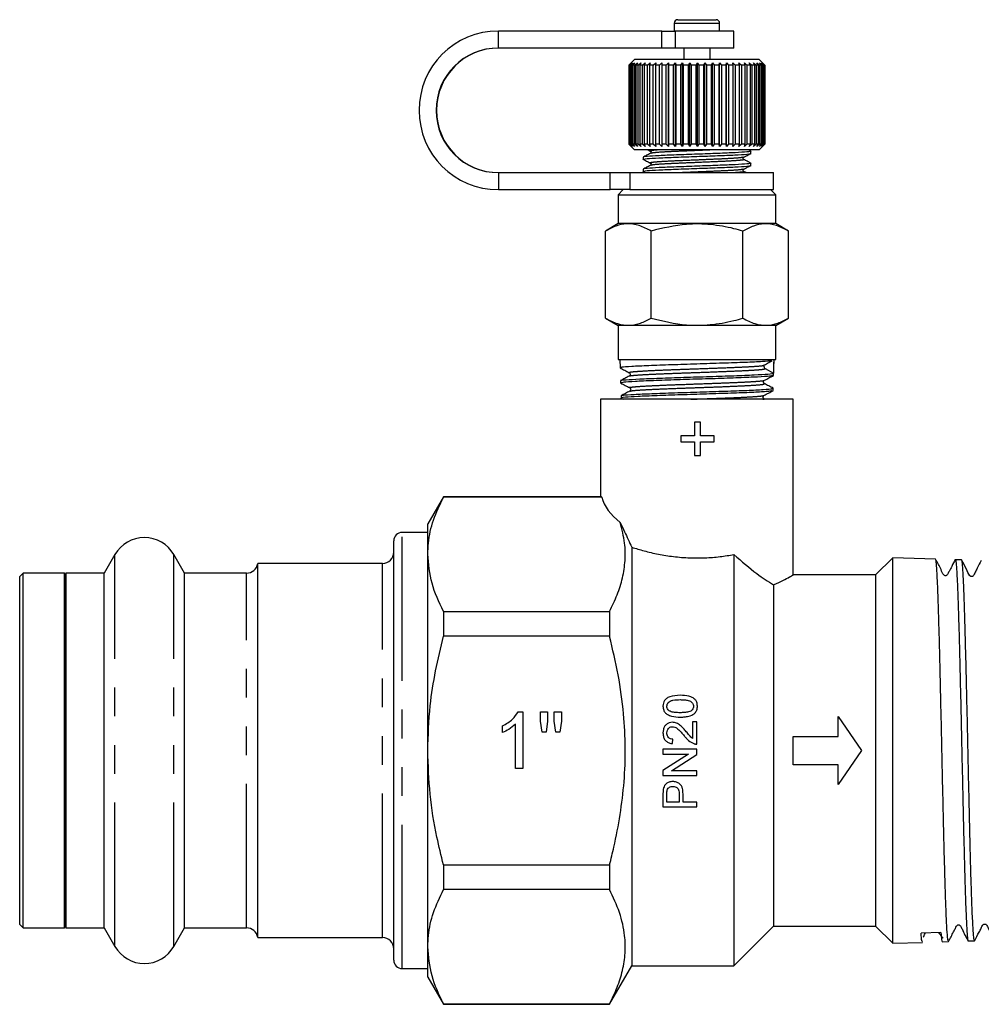
# Model space of a CAD drawing. Extents: x 19 to 411, y 87 to 268.
# Drawn here: x 88 to 130, y 191 to 234 of the extents above; entities that cross this region are included whole.
import ezdxf

# ---------------------------------------------------------------- set-up
doc = ezdxf.new("R2010")
doc.units = 0
doc.linetypes.add('PHANTOM', pattern=[12.7, 6.35, -1.27, 1.27, -1.27, 1.27, -1.27])
doc.layers.get('0').update_dxf_attribs({"linetype": 'CONTINUOUS'})

msp = doc.modelspace()

# ---------------------------------------------------------------- linework, layer by layer
at = {"color": 7, "linetype": 'CONTINUOUS'}
for p, q in [((116.936, 233.808), (116.936, 233.468)), ((117.086, 233.958), (117.991, 233.958)), ((117.991, 233.958), (118.786, 233.958)), ((118.936, 233.468), (118.936, 233.808)), ((116.386, 233.458), (109.178, 233.458)), ((116.386, 233.458), (116.972, 233.458)), ((116.936, 233.468), (116.936, 233.458)), ((119.561, 233.458), (116.972, 233.458)), ((118.936, 233.458), (118.936, 233.468)), ((119.561, 232.708), (119.561, 233.458)), ((116.386, 232.708), (109.178, 232.708)), ((116.972, 232.708), (116.386, 232.708)), ((119.561, 232.708), (116.972, 232.708)), ((117.361, 232.708), (117.361, 232.208)), ((118.511, 232.208), (118.511, 232.708)), ((115.186, 232.208), (114.936, 231.958)), ((114.944, 231.958), (115.049, 232.058)), ((115.049, 232.058), (114.955, 231.958)), ((114.989, 231.958), (115.098, 232.058)), ((115.098, 232.058), (115.013, 231.958)), ((115.072, 231.958), (115.185, 232.058)), ((115.185, 232.058), (115.108, 231.958)), ((120.686, 232.208), (115.186, 232.208)), ((115.193, 231.958), (115.307, 232.058)), ((115.307, 232.058), (115.241, 231.958)), ((115.349, 231.958), (115.464, 232.058)), ((115.464, 232.058), (115.409, 231.958)), ((115.539, 231.958), (115.653, 232.058)), ((115.653, 232.058), (115.61, 231.958)), ((115.76, 231.958), (115.871, 232.058)), ((115.871, 232.058), (115.841, 231.958)), ((116.01, 231.958), (116.117, 232.058)), ((116.117, 232.058), (116.099, 231.958)), ((116.284, 231.958), (116.386, 232.058)), ((116.386, 232.058), (116.382, 231.958)), ((116.581, 231.958), (116.676, 232.058)), ((116.676, 232.058), (116.684, 231.958)), ((116.676, 228.358), (116.676, 232.058)), ((116.895, 231.958), (116.982, 232.058)), ((116.982, 232.058), (117.003, 231.958)), ((116.982, 228.358), (116.982, 232.058)), ((117.222, 231.958), (117.3, 232.058)), ((117.3, 232.058), (117.334, 231.958)), ((117.3, 228.358), (117.3, 232.058)), ((117.559, 231.958), (117.627, 232.058)), ((117.627, 232.058), (117.673, 231.958)), ((117.627, 228.358), (117.627, 232.058)), ((117.901, 231.958), (117.957, 232.058)), ((117.957, 232.058), (118.016, 231.958)), ((117.957, 228.358), (117.957, 232.058)), ((118.243, 231.958), (118.288, 232.058)), ((118.288, 232.058), (118.357, 231.958)), ((118.288, 228.358), (118.288, 232.058)), ((118.581, 231.958), (118.614, 232.058)), ((118.614, 232.058), (118.693, 231.958)), ((118.614, 228.358), (118.614, 232.058)), ((118.911, 231.958), (118.931, 232.058)), ((118.931, 232.058), (119.019, 231.958)), ((118.931, 228.358), (118.931, 232.058)), ((119.228, 231.958), (119.235, 232.058)), ((119.235, 232.058), (119.331, 231.958)), ((119.235, 228.358), (119.235, 232.058)), ((119.522, 232.058), (119.624, 231.958)), ((119.528, 231.958), (119.522, 232.058)), ((119.788, 232.058), (119.896, 231.958)), ((119.808, 231.958), (119.788, 232.058)), ((120.031, 232.058), (120.142, 231.958)), ((120.063, 231.958), (120.031, 232.058)), ((120.245, 232.058), (120.359, 231.958)), ((120.29, 231.958), (120.245, 232.058)), ((120.43, 232.058), (120.545, 231.958)), ((120.487, 231.958), (120.43, 232.058)), ((120.583, 232.058), (120.697, 231.958)), ((120.65, 231.958), (120.583, 232.058)), ((120.936, 231.958), (120.686, 232.208)), ((120.701, 232.058), (120.813, 231.958)), ((120.778, 231.958), (120.701, 232.058)), ((120.782, 232.058), (120.891, 231.958)), ((120.869, 231.958), (120.782, 232.058)), ((120.827, 232.058), (120.931, 231.958)), ((120.922, 231.958), (120.827, 232.058)), ((114.944, 231.958), (114.936, 231.958)), ((114.936, 231.958), (114.936, 228.458)), ((114.944, 228.458), (114.944, 231.958)), ((114.989, 231.958), (114.955, 231.958)), ((114.955, 231.958), (114.955, 228.458)), ((114.989, 228.458), (114.989, 231.958)), ((115.072, 231.958), (115.013, 231.958)), ((115.013, 231.958), (115.013, 228.458)), ((115.072, 228.458), (115.072, 231.958)), ((115.193, 231.958), (115.108, 231.958)), ((115.108, 231.958), (115.108, 228.458)), ((115.193, 228.458), (115.193, 231.958)), ((115.349, 231.958), (115.241, 231.958)), ((115.241, 231.958), (115.241, 228.458)), ((115.349, 228.458), (115.349, 231.958)), ((115.539, 231.958), (115.409, 231.958)), ((115.409, 231.958), (115.409, 228.458)), ((115.539, 228.458), (115.539, 231.958)), ((115.76, 231.958), (115.61, 231.958)), ((115.61, 231.958), (115.61, 228.458)), ((115.76, 228.458), (115.76, 231.958)), ((116.01, 231.958), (115.841, 231.958)), ((115.841, 231.958), (115.841, 228.458)), ((116.01, 228.458), (116.01, 231.958)), ((116.284, 231.958), (116.099, 231.958)), ((116.099, 231.958), (116.099, 228.458)), ((116.284, 228.458), (116.284, 231.958)), ((116.581, 231.958), (116.382, 231.958)), ((116.382, 231.958), (116.382, 228.458)), ((116.581, 228.458), (116.581, 231.958)), ((116.895, 231.958), (116.684, 231.958)), ((116.684, 231.958), (116.684, 228.458)), ((116.895, 228.458), (116.895, 231.958)), ((117.222, 231.958), (117.003, 231.958)), ((117.003, 231.958), (117.003, 228.458)), ((117.222, 228.458), (117.222, 231.958)), ((117.559, 231.958), (117.334, 231.958)), ((117.334, 231.958), (117.334, 228.458)), ((117.559, 228.458), (117.559, 231.958)), ((117.901, 231.958), (117.673, 231.958)), ((117.673, 231.958), (117.673, 228.458)), ((117.901, 228.458), (117.901, 231.958)), ((118.243, 231.958), (118.016, 231.958)), ((118.016, 231.958), (118.016, 228.458)), ((118.243, 228.458), (118.243, 231.958)), ((118.581, 231.958), (118.357, 231.958)), ((118.357, 231.958), (118.357, 228.458)), ((118.581, 228.458), (118.581, 231.958)), ((118.911, 231.958), (118.693, 231.958)), ((118.693, 231.958), (118.693, 228.458)), ((118.911, 228.458), (118.911, 231.958)), ((119.228, 231.958), (119.019, 231.958)), ((119.019, 231.958), (119.019, 228.458)), ((119.228, 228.458), (119.228, 231.958)), ((119.528, 231.958), (119.331, 231.958)), ((119.331, 231.958), (119.331, 228.458)), ((119.528, 228.458), (119.528, 231.958)), ((119.808, 231.958), (119.624, 231.958)), ((119.624, 231.958), (119.624, 228.458)), ((119.808, 228.458), (119.808, 231.958)), ((120.063, 231.958), (119.896, 231.958)), ((119.896, 231.958), (119.896, 228.458)), ((120.063, 228.458), (120.063, 231.958)), ((120.29, 231.958), (120.142, 231.958)), ((120.142, 231.958), (120.142, 228.458)), ((120.29, 228.458), (120.29, 231.958)), ((120.487, 231.958), (120.359, 231.958)), ((120.359, 231.958), (120.359, 228.458)), ((120.487, 228.458), (120.487, 231.958)), ((120.65, 231.958), (120.545, 231.958)), ((120.545, 231.958), (120.545, 228.458)), ((120.65, 228.458), (120.65, 231.958)), ((120.778, 231.958), (120.697, 231.958)), ((120.697, 231.958), (120.697, 228.458)), ((120.778, 228.458), (120.778, 231.958)), ((120.869, 231.958), (120.813, 231.958)), ((120.813, 231.958), (120.813, 228.458)), ((120.869, 228.458), (120.869, 231.958)), ((120.922, 231.958), (120.891, 231.958)), ((120.891, 231.958), (120.891, 228.458)), ((120.922, 228.458), (120.922, 231.958)), ((120.931, 231.958), (120.936, 231.958)), ((120.931, 231.958), (120.931, 228.458)), ((120.936, 228.458), (120.936, 231.958)), ((114.936, 228.458), (115.186, 228.208)), ((114.944, 228.458), (114.936, 228.458)), ((115.049, 228.358), (114.944, 228.458)), ((114.955, 228.458), (115.049, 228.358)), ((114.989, 228.458), (114.955, 228.458)), ((115.098, 228.358), (114.989, 228.458)), ((115.013, 228.458), (115.098, 228.358)), ((115.072, 228.458), (115.013, 228.458)), ((115.185, 228.358), (115.072, 228.458)), ((115.108, 228.458), (115.185, 228.358)), ((115.193, 228.458), (115.108, 228.458)), ((120.686, 228.208), (115.186, 228.208)), ((115.307, 228.358), (115.193, 228.458)), ((115.241, 228.458), (115.307, 228.358)), ((115.349, 228.458), (115.241, 228.458)), ((115.464, 228.358), (115.349, 228.458)), ((115.409, 228.458), (115.464, 228.358)), ((115.539, 228.458), (115.409, 228.458)), ((115.653, 228.358), (115.539, 228.458)), ((115.61, 228.458), (115.653, 228.358)), ((115.76, 228.458), (115.61, 228.458)), ((115.871, 228.358), (115.76, 228.458)), ((115.785, 228.208), (115.9, 228.148)), ((115.841, 228.458), (115.871, 228.358)), ((116.01, 228.458), (115.841, 228.458)), ((115.892, 228.157), (115.937, 228.147)), ((116.117, 228.358), (116.01, 228.458)), ((116.099, 228.458), (116.117, 228.358)), ((116.284, 228.458), (116.099, 228.458)), ((116.386, 228.358), (116.284, 228.458)), ((116.382, 228.458), (116.386, 228.358)), ((116.581, 228.458), (116.382, 228.458)), ((116.676, 228.358), (116.581, 228.458)), ((116.684, 228.458), (116.676, 228.358)), ((116.895, 228.458), (116.684, 228.458)), ((116.982, 228.358), (116.895, 228.458)), ((117.003, 228.458), (116.982, 228.358)), ((117.222, 228.458), (117.003, 228.458)), ((117.3, 228.358), (117.222, 228.458)), ((117.334, 228.458), (117.3, 228.358)), ((117.559, 228.458), (117.334, 228.458)), ((117.627, 228.358), (117.559, 228.458)), ((117.673, 228.458), (117.627, 228.358)), ((117.901, 228.458), (117.673, 228.458)), ((117.957, 228.358), (117.901, 228.458)), ((118.016, 228.458), (117.957, 228.358)), ((118.243, 228.458), (118.016, 228.458)), ((118.288, 228.358), (118.243, 228.458)), ((118.357, 228.458), (118.288, 228.358)), ((118.581, 228.458), (118.357, 228.458)), ((118.614, 228.358), (118.581, 228.458)), ((118.693, 228.458), (118.614, 228.358)), ((118.911, 228.458), (118.693, 228.458)), ((118.931, 228.358), (118.911, 228.458)), ((119.019, 228.458), (118.931, 228.358)), ((119.228, 228.458), (119.019, 228.458)), ((119.235, 228.358), (119.228, 228.458)), ((119.331, 228.458), (119.235, 228.358)), ((119.528, 228.458), (119.331, 228.458)), ((119.522, 228.358), (119.528, 228.458)), ((119.624, 228.458), (119.522, 228.358)), ((119.808, 228.458), (119.624, 228.458)), ((119.788, 228.358), (119.808, 228.458)), ((119.896, 228.458), (119.788, 228.358)), ((120.063, 228.458), (119.896, 228.458)), ((120.031, 228.358), (120.063, 228.458)), ((120.142, 228.458), (120.031, 228.358)), ((120.29, 228.458), (120.142, 228.458)), ((120.314, 228.155), (120.213, 228.208)), ((120.245, 228.358), (120.29, 228.458)), ((120.359, 228.458), (120.245, 228.358)), ((120.311, 228.058), (120.311, 228.154)), ((120.487, 228.458), (120.359, 228.458)), ((120.43, 228.358), (120.487, 228.458)), ((120.545, 228.458), (120.43, 228.358)), ((120.65, 228.458), (120.545, 228.458)), ((120.583, 228.358), (120.65, 228.458)), ((120.697, 228.458), (120.583, 228.358)), ((120.686, 228.208), (120.936, 228.458)), ((120.778, 228.458), (120.697, 228.458)), ((120.701, 228.358), (120.778, 228.458)), ((120.813, 228.458), (120.701, 228.358)), ((120.782, 228.358), (120.869, 228.458)), ((120.891, 228.458), (120.782, 228.358)), ((120.869, 228.458), (120.813, 228.458)), ((120.827, 228.358), (120.922, 228.458)), ((120.931, 228.458), (120.827, 228.358)), ((120.922, 228.458), (120.891, 228.458)), ((120.931, 228.458), (120.936, 228.458)), ((115.561, 227.89), (115.561, 227.793)), ((115.561, 227.361), (115.561, 227.264)), ((115.594, 227.251), (115.675, 227.208)), ((115.892, 227.627), (115.937, 227.618)), ((120.101, 227.208), (119.997, 227.263)), ((120.311, 227.529), (120.311, 227.625)), ((109.178, 227.208), (114.103, 227.208)), ((114.103, 227.208), (114.973, 227.208)), ((114.973, 227.208), (121.311, 227.208)), ((121.311, 226.458), (121.311, 227.208)), ((109.178, 226.458), (114.103, 226.458)), ((114.973, 226.458), (114.103, 226.458)), ((114.686, 226.458), (114.461, 226.233)), ((114.973, 226.458), (121.311, 226.458)), ((121.411, 226.233), (121.186, 226.458)), ((114.461, 226.233), (114.461, 224.958)), ((114.461, 226.233), (117.936, 226.233)), ((117.936, 226.233), (121.411, 226.233)), ((121.411, 224.958), (121.411, 226.233)), ((114.461, 224.958), (113.895, 224.631)), ((117.936, 224.958), (114.461, 224.958)), ((121.411, 224.958), (117.936, 224.958)), ((121.977, 224.631), (121.411, 224.958)), ((113.895, 220.785), (113.895, 224.631)), ((115.915, 220.785), (115.915, 224.631)), ((119.957, 220.785), (119.957, 224.631)), ((121.977, 220.785), (121.977, 224.631)), ((113.895, 220.785), (114.461, 220.458)), ((121.411, 220.458), (121.977, 220.785)), ((114.461, 220.458), (114.461, 218.958)), ((117.936, 220.458), (114.461, 220.458)), ((121.411, 220.458), (117.936, 220.458)), ((121.411, 218.958), (121.411, 220.458)), ((114.461, 218.958), (121.411, 218.958)), ((114.535, 218.958), (114.547, 218.592)), ((120.942, 218.559), (121.318, 218.364)), ((121.326, 218.626), (121.336, 218.927)), ((121.336, 218.927), (121.337, 218.958)), ((121.315, 218.261), (121.318, 218.363)), ((114.565, 218.027), (114.568, 217.925)), ((121.293, 217.589), (121.297, 217.692)), ((114.586, 217.358), (114.589, 217.256)), ((114.589, 217.253), (114.675, 217.208)), ((113.686, 217.208), (113.686, 212.896)), ((122.186, 217.208), (113.686, 217.208)), ((122.186, 209.451), (122.186, 217.208)), ((117.831, 216.198), (117.831, 215.592)), ((118.091, 216.198), (117.831, 216.198)), ((118.091, 215.592), (118.091, 216.198)), ((117.225, 215.592), (117.225, 215.333)), ((117.831, 215.592), (117.225, 215.592)), ((118.696, 215.592), (118.091, 215.592)), ((118.696, 215.333), (118.696, 215.592)), ((117.225, 215.333), (117.831, 215.333)), ((117.831, 215.333), (117.831, 214.727)), ((118.091, 215.333), (118.696, 215.333)), ((118.091, 214.727), (118.091, 215.333)), ((117.831, 214.727), (118.091, 214.727)), ((106.754, 212.908), (106.061, 211.708)), ((113.718, 212.908), (106.754, 212.908)), ((106.754, 212.908), (106.754, 212.89)), ((113.733, 212.89), (106.754, 212.89)), ((113.718, 212.896), (113.733, 212.89)), ((106.061, 210.368), (106.061, 211.708)), ((106.061, 211.333), (104.936, 211.333)), ((104.561, 192.458), (104.561, 210.958)), ((92.262, 210.358), (91.786, 209.533)), ((95.336, 209.533), (94.86, 210.358)), ((106.061, 201.708), (106.061, 210.368)), ((115.061, 210.678), (115.061, 192.208)), ((119.561, 210.358), (119.561, 192.208)), ((104.061, 209.958), (98.561, 209.958)), ((98.561, 193.458), (98.561, 209.958)), ((126.57, 210.217), (125.811, 209.458)), ((128.455, 210.156), (126.57, 210.217)), ((126.57, 201.708), (126.57, 210.217)), ((129.605, 210.12), (129.329, 210.128)), ((88.211, 209.533), (88.061, 209.383)), ((90.03, 209.533), (88.211, 209.533)), ((88.211, 193.883), (88.211, 209.533)), ((90.061, 209.458), (90.03, 209.533)), ((90.03, 193.883), (90.03, 209.533)), ((90.092, 209.533), (90.061, 209.458)), ((90.061, 209.458), (90.061, 202.063)), ((91.786, 209.533), (90.092, 209.533)), ((90.092, 209.533), (90.092, 202.066)), ((91.786, 193.883), (91.786, 209.533)), ((98.067, 209.533), (95.336, 209.533)), ((95.336, 193.883), (95.336, 209.533)), ((125.811, 209.458), (122.173, 209.458)), ((125.811, 209.458), (125.811, 193.958)), ((88.061, 194.033), (88.061, 209.383)), ((121.311, 209.015), (121.311, 193.958)), ((106.754, 207.846), (106.754, 206.752)), ((106.754, 207.846), (114.08, 207.846)), ((114.08, 207.846), (114.08, 206.752)), ((114.08, 206.752), (106.754, 206.752)), ((110.051, 203.42), (110.258, 203.42)), ((110.258, 203.42), (110.258, 200.92)), ((111.027, 203.42), (111.347, 203.42)), ((111.027, 203.005), (111.027, 203.42)), ((111.347, 203.42), (111.347, 203.005)), ((111.636, 203.42), (111.956, 203.42)), ((111.636, 203.005), (111.636, 203.42)), ((111.956, 203.42), (111.956, 203.005)), ((111.105, 202.522), (111.027, 203.005)), ((111.347, 203.005), (111.277, 202.522)), ((111.712, 202.522), (111.636, 203.005)), ((111.956, 203.005), (111.881, 202.522)), ((117.744, 202.972), (117.744, 202.238)), ((117.936, 202.972), (117.744, 202.972)), ((117.936, 201.991), (117.936, 202.972)), ((124.163, 202.333), (124.163, 203.208)), ((124.163, 203.208), (125.186, 201.708)), ((109.36, 202.499), (109.36, 202.795)), ((109.937, 200.92), (109.937, 202.868)), ((111.277, 202.522), (111.105, 202.522)), ((111.881, 202.522), (111.712, 202.522)), ((90.061, 202.063), (90.061, 193.958)), ((90.092, 202.066), (90.092, 193.883)), ((116.859, 202.01), (116.878, 202.202)), ((122.186, 201.083), (122.186, 202.333)), ((122.186, 202.333), (124.163, 202.333)), ((106.061, 193.048), (106.061, 201.708)), ((116.436, 201.76), (116.436, 201.549)), ((117.936, 201.76), (116.436, 201.76)), ((117.936, 201.537), (117.936, 201.76)), ((125.186, 201.708), (124.163, 200.208)), ((126.57, 193.199), (126.57, 201.708)), ((117.555, 201.549), (116.436, 200.83)), ((116.436, 201.549), (117.555, 201.549)), ((116.817, 200.818), (117.936, 201.537)), ((110.258, 200.92), (109.937, 200.92)), ((116.436, 200.83), (116.436, 200.606)), ((117.936, 200.818), (116.817, 200.818)), ((117.936, 200.606), (117.936, 200.818)), ((124.163, 201.083), (122.186, 201.083)), ((124.163, 200.208), (124.163, 201.083)), ((116.436, 200.606), (117.936, 200.606)), ((116.436, 199.773), (116.436, 199.222)), ((116.609, 199.433), (116.609, 199.791)), ((117.148, 199.795), (117.148, 199.433)), ((117.321, 199.433), (117.321, 199.801)), ((116.436, 199.222), (117.936, 199.222)), ((117.148, 199.433), (116.609, 199.433)), ((117.936, 199.433), (117.321, 199.433)), ((117.936, 199.222), (117.936, 199.433)), ((106.754, 196.664), (114.08, 196.664)), ((106.754, 196.664), (106.754, 195.57)), ((114.08, 196.664), (114.08, 195.57)), ((114.08, 195.57), (106.754, 195.57)), ((88.061, 194.033), (88.211, 193.883)), ((88.211, 193.883), (90.03, 193.883)), ((90.03, 193.883), (90.061, 193.958)), ((90.061, 193.958), (90.092, 193.883)), ((90.092, 193.883), (91.786, 193.883)), ((91.786, 193.883), (92.262, 193.058)), ((94.86, 193.058), (95.336, 193.883)), ((95.336, 193.883), (98.067, 193.883)), ((119.561, 192.208), (121.311, 193.958)), ((121.311, 193.958), (125.811, 193.958)), ((125.811, 193.958), (126.57, 193.199)), ((98.561, 193.458), (104.061, 193.458)), ((128.695, 193.683), (127.822, 193.65)), ((106.061, 191.708), (106.061, 193.048)), ((126.57, 193.199), (127.88, 193.241)), ((128.753, 193.269), (129.03, 193.278)), ((129.904, 193.306), (130.18, 193.315)), ((104.936, 192.083), (106.061, 192.083)), ((114.08, 190.508), (115.061, 192.208)), ((115.061, 192.208), (119.561, 192.208)), ((106.061, 191.708), (106.754, 190.508)), ((106.754, 190.526), (114.08, 190.526)), ((106.754, 190.526), (106.754, 190.508)), ((106.754, 190.508), (114.08, 190.508)), ((114.08, 190.526), (114.08, 190.508))]:
    msp.add_line(p, q, dxfattribs=at)
at = {"color": 8, "linetype": 'PHANTOM'}
for p, q in [((116.936, 233.808), (118, 233.808)), ((118, 233.808), (118.936, 233.808)), ((109.178, 232.708), (109.178, 233.458)), ((116.386, 232.708), (116.386, 233.458)), ((116.936, 233.468), (118, 233.468)), ((116.972, 233.458), (116.972, 232.708)), ((118, 233.468), (118.936, 233.468)), ((109.178, 227.208), (109.178, 226.458)), ((114.103, 226.458), (114.103, 227.208)), ((114.973, 227.208), (114.973, 226.458)), ((104.936, 192.083), (104.936, 211.333)), ((92.262, 193.058), (92.262, 210.358)), ((94.86, 193.058), (94.86, 210.358)), ((104.061, 193.458), (104.061, 209.958)), ((98.067, 193.883), (98.067, 209.533))]:
    msp.add_line(p, q, dxfattribs=at)
at = {"color": 7, "linetype": 'CONTINUOUS'}
for centre, radius, start, end in [((117.086, 233.808), 0.15, 90, 180), ((118.786, 233.808), 0.15, 0, 90), ((109.178, 229.958), 3.5, 90.0014, 269.9986), ((109.178, 229.958), 2.75, 90.0013, 269.9987), ((109.195, 229.958), 2.75, 90.0013, 269.9987), ((120.985, 218.64), 0.0917, 178.144, 242.5281), ((104.936, 210.958), 0.375, 90, 180), ((93.561, 209.608), 1.5, 30, 150), ((104.061, 210.458), 0.5, 270, 0), ((98.067, 210.033), 0.5, 270, 351.3731), ((98.067, 193.383), 0.5, 8.6269, 90), ((104.061, 192.958), 0.5, 0, 90), ((93.561, 193.808), 1.5, 210, 330), ((104.936, 192.458), 0.375, 180, 270)]:
    msp.add_arc(centre, radius, start, end, dxfattribs=at)
for centre, major_axis, ratio, start_param, end_param in [((117.925, 462.614), (-0.014, 292.123), 0.021106, 3.722212, 3.725716), ((117.936, 213.255), (4.25, 0), 0.57735, 3.290836, 3.7901)]:
    msp.add_ellipse(centre, major_axis=major_axis, ratio=ratio, start_param=start_param, end_param=end_param, dxfattribs=at)
for points, knots in [([(120.284, 228.159), (120.294, 228.158), (120.371, 228.146), (120.169, 228.123), (119.672, 228.087), (118.875, 228.057), (117.945, 228.022), (117.013, 227.988), (116.214, 227.958), (115.705, 227.922), (115.525, 227.901), (115.562, 227.89), (115.562, 227.89)], [0, 0, 0, 0, 0.017919, 0.139644, 0.264556, 0.38454, 0.508372, 0.632203, 0.752188, 0.8771, 0.998825, 1, 1, 1, 1]), ([(115.876, 228.156), (115.888, 228.145), (115.908, 228.129), (115.9, 228.075), (115.884, 228.063), (115.875, 228.056)], [0, 0, 0, 0, 0.458963, 0.721557, 1, 1, 1, 1]), ([(115.637, 227.779), (115.605, 227.784), (115.498, 227.799), (115.694, 227.825), (116.202, 227.861), (116.996, 227.891), (117.927, 227.925), (118.858, 227.96), (119.661, 227.989), (120.156, 228.026), (120.369, 228.047), (120.31, 228.058), (120.309, 228.058)], [0, 0, 0, 0, 0.049266, 0.167108, 0.288034, 0.40419, 0.524071, 0.643951, 0.760108, 0.881034, 0.998876, 1, 1, 1, 1]), ([(115.875, 228.056), (115.822, 228.029), (115.716, 227.973), (115.611, 227.918), (115.558, 227.891)], [0, 0, 0, 0, 0.499881, 1, 1, 1, 1]), ([(115.594, 227.78), (115.645, 227.753), (115.747, 227.699), (115.849, 227.645), (115.9, 227.619)], [0, 0, 0, 0, 0.500033, 1, 1, 1, 1]), ([(119.997, 227.792), (119.988, 227.798), (119.972, 227.81), (119.964, 227.864), (119.984, 227.88), (119.996, 227.891)], [0, 0, 0, 0, 0.278443, 0.541037, 1, 1, 1, 1]), ([(119.997, 227.891), (120.049, 227.918), (120.152, 227.972), (120.255, 228.026), (120.307, 228.053)], [0, 0, 0, 0, 0.499895, 1, 1, 1, 1]), ([(120.314, 227.626), (120.261, 227.654), (120.156, 227.709), (120.05, 227.764), (119.997, 227.792)], [0, 0, 0, 0, 0.500119, 1, 1, 1, 1]), ([(120.284, 227.63), (120.294, 227.629), (120.371, 227.616), (120.169, 227.594), (119.672, 227.558), (118.875, 227.528), (117.945, 227.493), (117.013, 227.459), (116.214, 227.429), (115.705, 227.393), (115.525, 227.371), (115.562, 227.361), (115.562, 227.361)], [0, 0, 0, 0, 0.017919, 0.139644, 0.264556, 0.38454, 0.508372, 0.632203, 0.752188, 0.8771, 0.998825, 1, 1, 1, 1]), ([(115.637, 227.25), (115.605, 227.255), (115.498, 227.27), (115.694, 227.295), (116.202, 227.332), (116.996, 227.361), (117.927, 227.396), (118.858, 227.43), (119.661, 227.46), (120.156, 227.496), (120.369, 227.518), (120.31, 227.528), (120.309, 227.529)], [0, 0, 0, 0, 0.049266, 0.167108, 0.288034, 0.40419, 0.524071, 0.643951, 0.760108, 0.881034, 0.998876, 1, 1, 1, 1]), ([(115.875, 227.527), (115.822, 227.499), (115.716, 227.444), (115.611, 227.389), (115.558, 227.361)], [0, 0, 0, 0, 0.499881, 1, 1, 1, 1]), ([(115.876, 227.626), (115.888, 227.616), (115.908, 227.599), (115.9, 227.546), (115.884, 227.533), (115.875, 227.527)], [0, 0, 0, 0, 0.4589625, 0.7215568, 1, 1, 1, 1]), ([(119.997, 227.263), (119.988, 227.269), (119.972, 227.281), (119.964, 227.335), (119.984, 227.351), (119.996, 227.362)], [0, 0, 0, 0, 0.2784432, 0.5410375, 1, 1, 1, 1]), ([(119.997, 227.362), (120.049, 227.389), (120.152, 227.443), (120.255, 227.497), (120.307, 227.524)], [0, 0, 0, 0, 0.499895, 1, 1, 1, 1]), ([(115.915, 224.631), (115.74, 224.721), (115.385, 224.904), (114.86, 224.971), (114.358, 224.873), (114.05, 224.712), (113.895, 224.631)], [0, 0, 0, 0, 0.264603, 0.534944, 0.765341, 1, 1, 1, 1]), ([(119.957, 224.631), (119.826, 224.667), (119.362, 224.795), (118.537, 224.941), (117.298, 224.967), (116.434, 224.757), (115.915, 224.631)], [0, 0, 0, 0, 0.099503, 0.352404, 0.611358, 1, 1, 1, 1]), ([(121.977, 224.631), (121.802, 224.721), (121.448, 224.904), (120.922, 224.971), (120.42, 224.873), (120.112, 224.712), (119.957, 224.631)], [0, 0, 0, 0, 0.264603, 0.534944, 0.765341, 1, 1, 1, 1]), ([(113.895, 220.785), (114.07, 220.695), (114.425, 220.512), (114.95, 220.445), (115.452, 220.544), (115.76, 220.704), (115.915, 220.785)], [0, 0, 0, 0, 0.264603, 0.534944, 0.765341, 1, 1, 1, 1]), ([(115.915, 220.785), (116.434, 220.659), (117.289, 220.452), (118.528, 220.474), (119.353, 220.618), (119.826, 220.749), (119.957, 220.785)], [0, 0, 0, 0, 0.38864, 0.641157, 0.900497, 1, 1, 1, 1]), ([(119.957, 220.785), (120.132, 220.695), (120.487, 220.512), (121.012, 220.445), (121.514, 220.544), (121.822, 220.704), (121.977, 220.785)], [0, 0, 0, 0, 0.264603, 0.534944, 0.765341, 1, 1, 1, 1]), ([(114.547, 218.59), (114.614, 218.555), (114.747, 218.485), (114.881, 218.415), (114.948, 218.381)], [0, 0, 0, 0, 0.500071, 1, 1, 1, 1]), ([(121.224, 218.903), (121.218, 218.902), (121.172, 218.891), (120.811, 218.867), (120.106, 218.83), (119.082, 218.8), (117.937, 218.759), (116.792, 218.726), (115.773, 218.69), (115.014, 218.651), (114.585, 218.623), (114.589, 218.602), (114.59, 218.594)], [0, 0, 0, 0, 0.015779, 0.111386, 0.227569, 0.343803, 0.459944, 0.576045, 0.692164, 0.80815, 0.924195, 1, 1, 1, 1]), ([(120.856, 218.697), (120.921, 218.731), (121.051, 218.801), (121.181, 218.871), (121.246, 218.905)], [0, 0, 0, 0, 0.4999827, 1, 1, 1, 1]), ([(120.893, 218.642), (120.894, 218.657), (120.896, 218.677), (120.881, 218.683), (120.878, 218.684)], [0, 0, 0, 0, 0.7764606, 1, 1, 1, 1]), ([(114.589, 218.028), (114.581, 218.029), (114.521, 218.043), (114.777, 218.068), (115.357, 218.107), (116.265, 218.138), (117.351, 218.179), (118.507, 218.212), (119.599, 218.248), (120.505, 218.286), (121.119, 218.318), (121.31, 218.347), (121.317, 218.361), (121.318, 218.364)], [0, 0, 0, 0, 0.015986, 0.123084, 0.230311, 0.337498, 0.444767, 0.552095, 0.659379, 0.766789, 0.874157, 0.981613, 1, 1, 1, 1]), ([(114.949, 218.232), (114.885, 218.198), (114.757, 218.131), (114.629, 218.065), (114.565, 218.031)], [0, 0, 0, 0, 0.49991, 1, 1, 1, 1]), ([(121.281, 218.254), (121.251, 218.244), (121.183, 218.221), (120.742, 218.195), (120.106, 218.167), (119.297, 218.133), (118.362, 218.106), (117.416, 218.078), (116.489, 218.044), (115.697, 218.017), (115.082, 217.988), (114.65, 217.956), (114.608, 217.935), (114.589, 217.926)], [0, 0, 0, 0, 0.084644, 0.194324, 0.24857, 0.358132, 0.467719, 0.521919, 0.63139, 0.740888, 0.795041, 0.904421, 1, 1, 1, 1]), ([(114.948, 218.381), (114.959, 218.373), (114.98, 218.358), (114.997, 218.306), (114.981, 218.254), (114.96, 218.239), (114.95, 218.232)], [0, 0, 0, 0, 0.24699, 0.500401, 0.753553, 1, 1, 1, 1]), ([(120.91, 218.046), (120.977, 218.081), (121.111, 218.151), (121.244, 218.22), (121.311, 218.255)], [0, 0, 0, 0, 0.499918, 1, 1, 1, 1]), ([(114.57, 217.922), (114.637, 217.887), (114.771, 217.817), (114.905, 217.747), (114.972, 217.712)], [0, 0, 0, 0, 0.500092, 1, 1, 1, 1]), ([(114.64, 217.366), (114.648, 217.374), (114.671, 217.394), (115.124, 217.421), (115.905, 217.46), (116.933, 217.495), (118.071, 217.529), (119.194, 217.569), (120.18, 217.6), (120.896, 217.64), (121.278, 217.669), (121.257, 217.687), (121.249, 217.693)], [0, 0, 0, 0, 0.062896, 0.172494, 0.282117, 0.391837, 0.501495, 0.61128, 0.721057, 0.830874, 0.940781, 1, 1, 1, 1]), ([(114.972, 217.712), (114.982, 217.705), (115.003, 217.69), (115.019, 217.638), (115.002, 217.586), (114.981, 217.571), (114.97, 217.563)], [0, 0, 0, 0, 0.24652, 0.499635, 0.752984, 1, 1, 1, 1]), ([(120.91, 217.898), (120.9, 217.905), (120.879, 217.92), (120.862, 217.972), (120.879, 218.024), (120.9, 218.039), (120.91, 218.046)], [0, 0, 0, 0, 0.247045, 0.499953, 0.752894, 1, 1, 1, 1]), ([(121.294, 217.697), (121.23, 217.731), (121.102, 217.798), (120.974, 217.864), (120.91, 217.898)], [0, 0, 0, 0, 0.500083, 1, 1, 1, 1]), ([(121.241, 217.584), (121.232, 217.577), (121.217, 217.565), (120.922, 217.54), (120.389, 217.506), (119.458, 217.475), (118.359, 217.437), (117.211, 217.4), (116.15, 217.368), (115.279, 217.326), (114.752, 217.296), (114.529, 217.269), (114.592, 217.257), (114.593, 217.256)], [0, 0, 0, 0, 0.06665, 0.120952, 0.230657, 0.340389, 0.450081, 0.559682, 0.669332, 0.778853, 0.888404, 0.997901, 1, 1, 1, 1]), ([(114.971, 217.564), (114.907, 217.531), (114.779, 217.464), (114.651, 217.397), (114.587, 217.363)], [0, 0, 0, 0, 0.49993, 1, 1, 1, 1]), ([(120.892, 217.229), (120.882, 217.237), (120.861, 217.251), (120.844, 217.303), (120.861, 217.355), (120.881, 217.37), (120.891, 217.377)], [0, 0, 0, 0, 0.2472, 0.500325, 0.753244, 1, 1, 1, 1]), ([(120.891, 217.377), (120.958, 217.412), (121.092, 217.482), (121.226, 217.552), (121.293, 217.587)], [0, 0, 0, 0, 0.4999094, 1, 1, 1, 1]), ([(106.061, 210.368), (106.067, 210.533), (106.085, 211.038), (106.281, 211.886), (106.596, 212.554), (106.754, 212.89)], [0, 0, 0, 0, 0.193057, 0.594399, 1, 1, 1, 1]), ([(114.08, 207.846), (114.198, 208.09), (114.434, 208.577), (114.668, 209.326), (114.785, 210.089), (114.772, 210.91), (114.627, 211.469), (114.549, 211.773)], [0, 0, 0, 0, 0.189439, 0.379715, 0.573322, 0.768399, 1, 1, 1, 1]), ([(114.549, 211.773), (114.613, 211.636), (114.78, 211.281), (114.954, 210.907), (115.061, 210.678)], [0, 0, 0, 0, 0.386302, 1, 1, 1, 1]), ([(106.754, 207.846), (106.558, 208.258), (106.165, 209.087), (106.096, 209.939), (106.061, 210.368)], [0, 0, 0, 0, 0.496204, 1, 1, 1, 1]), ([(115.061, 210.678), (115.238, 210.623), (115.597, 210.513), (116.222, 210.368), (116.902, 210.258), (117.597, 210.202), (118.292, 210.203), (118.84, 210.248), (119.263, 210.305), (119.462, 210.341), (119.561, 210.358)], [0, 0, 0, 0, 0.145755, 0.295465, 0.441306, 0.592016, 0.727503, 0.86725, 0.933412, 1, 1, 1, 1]), ([(119.561, 210.358), (119.906, 210.057), (120.531, 209.512), (121.07, 209.169), (121.311, 209.015)], [0, 0, 0, 0, 0.552135, 1, 1, 1, 1]), ([(129.03, 193.307), (129.022, 193.309), (129.002, 193.313), (128.972, 193.65), (128.938, 194.263), (128.905, 195.107), (128.873, 196.135), (128.843, 197.28), (128.812, 198.561), (128.781, 199.921), (128.75, 201.344), (128.719, 202.765), (128.688, 204.169), (128.657, 205.491), (128.626, 206.718), (128.596, 207.792), (128.565, 208.703), (128.534, 209.41), (128.503, 209.894), (128.477, 210.141), (128.46, 210.131), (128.455, 210.128)], [0, 0, 0, 0, 0.040932, 0.100594, 0.158248, 0.217909, 0.27081, 0.325245, 0.378159, 0.432607, 0.485534, 0.539995, 0.592934, 0.647407, 0.700359, 0.754845, 0.807809, 0.862308, 0.915284, 0.969796, 1, 1, 1, 1]), ([(129.329, 210.137), (129.277, 210.037), (129.189, 209.868), (129.08, 209.655), (129.017, 209.535), (128.986, 209.473), (128.97, 209.445), (128.934, 209.423), (128.897, 209.417), (128.856, 209.426), (128.769, 209.502), (128.689, 209.757), (128.549, 210), (128.459, 210.154)], [0, 0, 0, 0, 0.178972, 0.302003, 0.348065, 0.389179, 0.432281, 0.45638, 0.482406, 0.509697, 0.536834, 0.705939, 1, 1, 1, 1]), ([(129.328, 210.101), (129.332, 210.108), (129.346, 210.134), (129.371, 209.93), (129.402, 209.494), (129.432, 208.827), (129.463, 207.955), (129.494, 206.913), (129.525, 205.714), (129.556, 204.413), (129.587, 203.022), (129.618, 201.608), (129.649, 200.184), (129.68, 198.816), (129.711, 197.518), (129.741, 196.351), (129.772, 195.327), (129.807, 194.39), (129.841, 193.731), (129.875, 193.359), (129.894, 193.332), (129.903, 193.319)], [0, 0, 0, 0, 0.020051, 0.0746, 0.127598, 0.182135, 0.23512, 0.289643, 0.342617, 0.397127, 0.450088, 0.504585, 0.557534, 0.612019, 0.664955, 0.719427, 0.772351, 0.82681, 0.899103, 0.951995, 1, 1, 1, 1]), ([(130.179, 193.324), (130.17, 193.34), (130.15, 193.373), (130.12, 193.72), (130.089, 194.279), (130.058, 195.06), (130.027, 196.02), (129.996, 197.152), (129.966, 198.403), (129.935, 199.76), (129.904, 201.16), (129.873, 202.589), (129.842, 203.98), (129.811, 205.319), (129.78, 206.545), (129.749, 207.644), (129.719, 208.565), (129.688, 209.302), (129.657, 209.808), (129.629, 210.089), (129.612, 210.092), (129.604, 210.093)], [0, 0, 0, 0, 0.050225, 0.103105, 0.157518, 0.21041, 0.264836, 0.31774, 0.372178, 0.425095, 0.479547, 0.532476, 0.586939, 0.639882, 0.694359, 0.747312, 0.801801, 0.854769, 0.909271, 0.96225, 1, 1, 1, 1]), ([(130.477, 210.096), (130.418, 209.983), (130.329, 209.81), (130.225, 209.606), (130.17, 209.501), (130.144, 209.445), (130.124, 209.413), (130.098, 209.393), (130.065, 209.382), (130.029, 209.383), (129.996, 209.397), (129.9, 209.494), (129.813, 209.766), (129.683, 209.99), (129.607, 210.122)], [0, 0, 0, 0, 0.2189813, 0.3346705, 0.3940451, 0.4241122, 0.4401457, 0.4582737, 0.4779641, 0.4982056, 0.5177961, 0.5357711, 0.7276015, 1, 1, 1, 1]), ([(121.311, 209.015), (121.319, 209.019), (121.476, 209.091), (121.751, 209.226), (122.022, 209.369), (122.17, 209.449), (122.172, 209.451), (122.173, 209.451)], [0, 0, 0, 0, 0.015409, 0.286646, 0.567139, 0.815489, 1, 1, 1, 1]), ([(106.061, 201.708), (106.083, 202.368), (106.123, 203.548), (106.388, 205.232), (106.632, 206.244), (106.754, 206.752)], [0, 0, 0, 0, 0.38792, 0.693129, 1, 1, 1, 1]), ([(114.08, 196.664), (114.145, 196.925), (114.328, 197.656), (114.563, 198.877), (114.739, 200.339), (114.794, 201.826), (114.713, 203.403), (114.487, 205.054), (114.216, 206.184), (114.08, 206.752)], [0, 0, 0, 0, 0.0789012, 0.2216409, 0.3650897, 0.5111895, 0.6583643, 0.8285784, 1, 1, 1, 1]), ([(117.196, 204.145), (117.038, 204.137), (116.824, 204.126), (116.592, 204.016), (116.498, 203.915), (116.445, 203.797), (116.439, 203.71), (116.436, 203.664)], [0, 0, 0, 0, 0.457144, 0.620999, 0.741518, 0.861422, 1, 1, 1, 1]), ([(116.609, 203.662), (116.612, 203.691), (116.617, 203.751), (116.669, 203.83), (116.755, 203.898), (116.937, 203.948), (117.089, 203.95), (117.196, 203.952)], [0, 0, 0, 0, 0.121703, 0.244447, 0.382258, 0.564139, 1, 1, 1, 1]), ([(117.955, 203.664), (117.95, 203.724), (117.942, 203.827), (117.864, 203.953), (117.745, 204.05), (117.519, 204.134), (117.324, 204.141), (117.196, 204.145)], [0, 0, 0, 0, 0.178918, 0.305032, 0.431104, 0.628139, 1, 1, 1, 1]), ([(117.196, 203.952), (117.257, 203.951), (117.377, 203.949), (117.533, 203.929), (117.661, 203.885), (117.736, 203.814), (117.777, 203.736), (117.78, 203.687), (117.782, 203.664)], [0, 0, 0, 0, 0.250072, 0.489224, 0.641623, 0.795766, 0.90495, 1, 1, 1, 1]), ([(109.36, 202.795), (109.516, 202.883), (109.794, 203.04), (109.973, 203.304), (110.051, 203.42)], [0, 0, 0, 0, 0.560427, 1, 1, 1, 1]), ([(116.436, 203.664), (116.441, 203.603), (116.449, 203.5), (116.528, 203.375), (116.646, 203.279), (116.871, 203.194), (117.068, 203.187), (117.196, 203.183)], [0, 0, 0, 0, 0.180656, 0.303987, 0.427075, 0.624976, 1, 1, 1, 1]), ([(116.712, 203.462), (116.683, 203.489), (116.635, 203.533), (116.611, 203.609), (116.61, 203.648), (116.609, 203.662)], [0, 0, 0, 0, 0.492371, 0.825241, 1, 1, 1, 1]), ([(117.196, 203.376), (117.154, 203.376), (117.071, 203.377), (116.922, 203.391), (116.796, 203.413), (116.725, 203.455), (116.712, 203.462)], [0, 0, 0, 0, 0.251124, 0.502432, 0.905679, 1, 1, 1, 1]), ([(117.782, 203.664), (117.779, 203.635), (117.774, 203.577), (117.725, 203.504), (117.657, 203.443), (117.54, 203.4), (117.383, 203.379), (117.258, 203.377), (117.196, 203.376)], [0, 0, 0, 0, 0.119838, 0.240673, 0.354444, 0.492068, 0.743082, 1, 1, 1, 1]), ([(117.811, 203.329), (117.849, 203.37), (117.921, 203.447), (117.952, 203.572), (117.954, 203.642), (117.955, 203.664)], [0, 0, 0, 0, 0.441908, 0.820366, 1, 1, 1, 1]), ([(116.85, 202.952), (116.803, 202.949), (116.708, 202.941), (116.587, 202.868), (116.497, 202.765), (116.444, 202.635), (116.439, 202.54), (116.436, 202.491)], [0, 0, 0, 0, 0.202466, 0.40681, 0.589802, 0.788212, 1, 1, 1, 1]), ([(117.465, 202.536), (117.424, 202.585), (117.34, 202.682), (117.204, 202.817), (117.042, 202.929), (116.913, 202.945), (116.85, 202.952)], [0, 0, 0, 0, 0.250817, 0.502034, 0.754756, 1, 1, 1, 1]), ([(117.196, 203.183), (117.25, 203.184), (117.357, 203.186), (117.548, 203.211), (117.706, 203.257), (117.794, 203.317), (117.811, 203.329)], [0, 0, 0, 0, 0.2510644, 0.5024574, 0.9026953, 1, 1, 1, 1]), ([(109.937, 202.868), (109.838, 202.785), (109.661, 202.638), (109.452, 202.542), (109.36, 202.499)], [0, 0, 0, 0, 0.559686, 1, 1, 1, 1]), ([(116.436, 202.491), (116.441, 202.424), (116.448, 202.31), (116.524, 202.166), (116.633, 202.068), (116.753, 202.023), (116.832, 202.014), (116.859, 202.01)], [0, 0, 0, 0, 0.281115, 0.473436, 0.666535, 0.886412, 1, 1, 1, 1]), ([(116.609, 202.487), (116.612, 202.526), (116.617, 202.595), (116.669, 202.68), (116.735, 202.736), (116.802, 202.758), (116.841, 202.76), (116.852, 202.76)], [0, 0, 0, 0, 0.289166, 0.501123, 0.712717, 0.91849, 1, 1, 1, 1]), ([(116.878, 202.202), (116.842, 202.205), (116.779, 202.21), (116.7, 202.256), (116.647, 202.318), (116.614, 202.398), (116.611, 202.456), (116.609, 202.487)], [0, 0, 0, 0, 0.242778, 0.423746, 0.604683, 0.790167, 1, 1, 1, 1]), ([(116.852, 202.76), (116.889, 202.755), (116.978, 202.743), (117.11, 202.648), (117.241, 202.514), (117.33, 202.409), (117.375, 202.357)], [0, 0, 0, 0, 0.1655787, 0.3918523, 0.694572, 1, 1, 1, 1]), ([(117.744, 202.238), (117.717, 202.259), (117.662, 202.301), (117.574, 202.406), (117.509, 202.484), (117.465, 202.536)], [0, 0, 0, 0, 0.250946, 0.501841, 1, 1, 1, 1]), ([(117.375, 202.357), (117.404, 202.321), (117.464, 202.249), (117.593, 202.114), (117.719, 202.052), (117.803, 202.011)], [0, 0, 0, 0, 0.251331, 0.502851, 1, 1, 1, 1]), ([(106.754, 196.664), (106.654, 197.071), (106.404, 198.098), (106.125, 199.781), (106.082, 201.064), (106.061, 201.708)], [0, 0, 0, 0, 0.246324, 0.621286, 1, 1, 1, 1]), ([(117.803, 202.011), (117.813, 202.008), (117.835, 202.001), (117.88, 201.992), (117.913, 201.991), (117.936, 201.991)], [0, 0, 0, 0, 0.2506563, 0.5016271, 1, 1, 1, 1]), ([(116.867, 200.337), (116.811, 200.332), (116.71, 200.323), (116.585, 200.253), (116.503, 200.161), (116.465, 200.071), (116.454, 200.015), (116.45, 199.995)], [0, 0, 0, 0, 0.280377, 0.510936, 0.70474, 0.897798, 1, 1, 1, 1]), ([(117.321, 199.801), (117.317, 199.877), (117.312, 199.996), (117.256, 200.153), (117.16, 200.254), (117.026, 200.325), (116.922, 200.333), (116.867, 200.337)], [0, 0, 0, 0, 0.289005, 0.450256, 0.613897, 0.799062, 1, 1, 1, 1]), ([(116.45, 199.995), (116.446, 199.958), (116.439, 199.903), (116.436, 199.829), (116.436, 199.791), (116.436, 199.773)], [0, 0, 0, 0, 0.498066, 0.748938, 1, 1, 1, 1]), ([(116.609, 199.791), (116.609, 199.82), (116.61, 199.863), (116.614, 199.921), (116.619, 199.95), (116.622, 199.964)], [0, 0, 0, 0, 0.497911, 0.748087, 1, 1, 1, 1]), ([(116.622, 199.964), (116.634, 199.991), (116.656, 200.041), (116.722, 200.092), (116.795, 200.121), (116.847, 200.124), (116.873, 200.126)], [0, 0, 0, 0, 0.270994, 0.514228, 0.760575, 1, 1, 1, 1]), ([(116.873, 200.126), (116.909, 200.123), (116.971, 200.119), (117.051, 200.079), (117.107, 200.017), (117.142, 199.919), (117.146, 199.842), (117.148, 199.795)], [0, 0, 0, 0, 0.213573, 0.37127, 0.529885, 0.709704, 1, 1, 1, 1]), ([(106.061, 193.048), (106.067, 193.212), (106.085, 193.718), (106.281, 194.565), (106.596, 195.234), (106.754, 195.57)], [0, 0, 0, 0, 0.193057, 0.594399, 1, 1, 1, 1]), ([(114.08, 190.526), (114.198, 190.77), (114.434, 191.257), (114.669, 192.007), (114.786, 192.77), (114.764, 193.625), (114.554, 194.565), (114.238, 195.234), (114.08, 195.57)], [0, 0, 0, 0, 0.1474107, 0.2947808, 0.4456568, 0.5965203, 0.7971955, 1, 1, 1, 1]), ([(129.034, 193.281), (129.106, 193.419), (129.2, 193.598), (129.321, 193.834), (129.369, 193.929), (129.397, 193.98), (129.418, 193.998), (129.441, 194.01), (129.464, 194.015), (129.49, 194.015), (129.515, 194.007), (129.538, 193.994), (129.584, 193.942), (129.681, 193.692), (129.805, 193.473), (129.904, 193.298)], [0, 0, 0, 0, 0.326412, 0.424305, 0.483123, 0.496603, 0.514773, 0.525874, 0.538197, 0.551478, 0.565298, 0.579134, 0.592477, 0.674859, 1, 1, 1, 1]), ([(130.182, 193.314), (130.248, 193.442), (130.343, 193.63), (130.474, 193.857), (130.517, 193.984), (130.573, 194.038), (130.606, 194.052), (130.642, 194.053), (130.676, 194.041), (130.738, 193.987), (130.772, 193.875), (130.897, 193.65), (130.984, 193.475), (131.051, 193.339)], [0, 0, 0, 0, 0.2432622, 0.3575602, 0.4509521, 0.4687171, 0.4882095, 0.5084987, 0.5283808, 0.5468105, 0.6451653, 0.7241459, 1, 1, 1, 1]), ([(127.88, 193.261), (127.871, 193.268), (127.852, 193.284), (127.833, 193.498), (127.822, 193.65), (127.822, 193.65)], [0, 0, 0, 0, 0.439109, 0.998732, 1, 1, 1, 1]), ([(127.918, 193.465), (127.943, 193.52), (127.972, 193.583), (128.006, 193.65), (128.01, 193.657)], [0, 0, 0, 0, 0.8877799, 1, 1, 1, 1]), ([(128.596, 193.68), (128.614, 193.651), (128.694, 193.527), (128.751, 193.467), (128.795, 193.421)], [0, 0, 0, 0, 0.2341971, 1, 1, 1, 1]), ([(128.695, 193.683), (128.705, 193.56), (128.724, 193.318), (128.744, 193.29), (128.753, 193.277)], [0, 0, 0, 0, 0.511026, 1, 1, 1, 1]), ([(106.754, 190.526), (106.558, 190.937), (106.165, 191.767), (106.096, 192.619), (106.061, 193.048)], [0, 0, 0, 0, 0.496204, 1, 1, 1, 1])]:
    msp.add_open_spline(points, degree=3, knots=knots, dxfattribs=at)
at = {"color": 8, "linetype": 'PHANTOM'}
for points, knots in [([(116.189, 228.208), (116.169, 228.207), (116.029, 228.197), (115.929, 228.18), (115.84, 228.166), (115.884, 228.158), (115.892, 228.157)], [0, 0, 0, 0, 0.076483, 0.535765, 0.90883, 1, 1, 1, 1]), ([(118.522, 228.208), (118.329, 228.2), (118.109, 228.19), (117.625, 228.17), (117.089, 228.147), (116.436, 228.118), (115.985, 228.085), (115.924, 228.065), (115.897, 228.056)], [0, 0, 0, 0, 0.161578, 0.184151, 0.393605, 0.597079, 0.819991, 1, 1, 1, 1]), ([(119.976, 227.891), (119.949, 227.882), (119.888, 227.863), (119.429, 227.829), (118.746, 227.799), (117.933, 227.764), (117.123, 227.73), (116.504, 227.703), (116.103, 227.675), (115.922, 227.651), (115.84, 227.637), (115.884, 227.629), (115.892, 227.627)], [0, 0, 0, 0, 0.103719, 0.231304, 0.353853, 0.480333, 0.606814, 0.729363, 0.819377, 0.909204, 0.982169, 1, 1, 1, 1]), ([(119.975, 227.792), (119.985, 227.79), (120.054, 227.777), (119.877, 227.754), (119.442, 227.718), (118.748, 227.689), (118.182, 227.664), (117.626, 227.641), (117.089, 227.618), (116.436, 227.589), (115.985, 227.556), (115.924, 227.536), (115.897, 227.527)], [0, 0, 0, 0, 0.021254, 0.145319, 0.272635, 0.394924, 0.521138, 0.53403, 0.653659, 0.769873, 0.897189, 1, 1, 1, 1]), ([(119.976, 227.362), (119.949, 227.353), (119.888, 227.334), (119.428, 227.3), (118.748, 227.27), (117.983, 227.237), (117.509, 227.217), (117.298, 227.208)], [0, 0, 0, 0, 0.178495, 0.398063, 0.608963, 0.826631, 1, 1, 1, 1]), ([(119.975, 227.263), (119.985, 227.261), (120.053, 227.248), (119.943, 227.231), (119.707, 227.214), (119.63, 227.208)], [0, 0, 0, 0, 0.103042, 0.704533, 1, 1, 1, 1]), ([(114.956, 218.232), (114.955, 218.232), (114.937, 218.243), (115.116, 218.263), (115.493, 218.293), (116.093, 218.322), (116.823, 218.352), (117.641, 218.381), (118.483, 218.411), (119.282, 218.441), (119.983, 218.47), (120.516, 218.5), (120.872, 218.529), (120.919, 218.549), (120.942, 218.559)], [0, 0, 0, 0, 0.005542, 0.095842, 0.186108, 0.276405, 0.36679, 0.457142, 0.547524, 0.637995, 0.728432, 0.818844, 0.909334, 1, 1, 1, 1]), ([(114.977, 218.381), (114.963, 218.386), (114.922, 218.401), (115.105, 218.426), (115.492, 218.455), (116.087, 218.485), (116.817, 218.514), (117.635, 218.544), (118.477, 218.574), (119.276, 218.603), (119.981, 218.633), (120.504, 218.662), (120.802, 218.685), (120.844, 218.697), (120.853, 218.7)], [0, 0, 0, 0, 0.048469, 0.141181, 0.233859, 0.326568, 0.419367, 0.512133, 0.60493, 0.697817, 0.790671, 0.883498, 0.976406, 1, 1, 1, 1]), ([(114.982, 217.712), (114.976, 217.713), (114.92, 217.724), (115.024, 217.745), (115.323, 217.775), (115.84, 217.804), (116.51, 217.834), (117.297, 217.863), (118.13, 217.893), (118.951, 217.923), (119.69, 217.952), (120.301, 217.982), (120.716, 218.011), (120.909, 218.033), (120.896, 218.044), (120.895, 218.046)], [0, 0, 0, 0, 0.009557, 0.098093, 0.186659, 0.275312, 0.363932, 0.452582, 0.54132, 0.630024, 0.718759, 0.807581, 0.89637, 0.98519, 1, 1, 1, 1]), ([(114.998, 217.564), (115.008, 217.57), (115.033, 217.586), (115.336, 217.612), (115.842, 217.642), (116.516, 217.671), (117.303, 217.701), (118.136, 217.73), (118.957, 217.76), (119.695, 217.79), (120.303, 217.819), (120.726, 217.849), (120.93, 217.875), (120.898, 217.891), (120.885, 217.898)], [0, 0, 0, 0, 0.055229, 0.143691, 0.232241, 0.320758, 0.409305, 0.497939, 0.58654, 0.675171, 0.76389, 0.852575, 0.941291, 1, 1, 1, 1]), ([(117.671, 217.208), (117.916, 217.217), (118.47, 217.237), (119.3, 217.268), (120.037, 217.3), (120.547, 217.331), (120.832, 217.356), (120.855, 217.372), (120.863, 217.377)], [0, 0, 0, 0, 0.155852, 0.352349, 0.548796, 0.72362, 0.898617, 1, 1, 1, 1]), ([(120.846, 217.208), (120.886, 217.214), (120.929, 217.222), (120.889, 217.229), (120.885, 217.229)], [0, 0, 0, 0, 0.901942, 1, 1, 1, 1])]:
    msp.add_open_spline(points, degree=3, knots=knots, dxfattribs=at)

doc.saveas('drawing.dxf')
